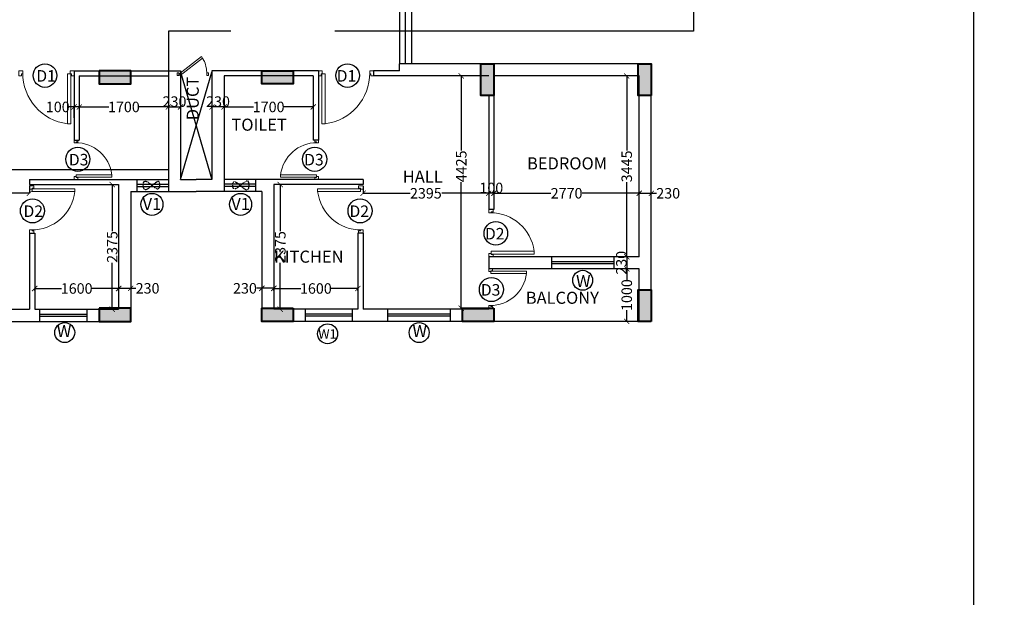
# Model space of a CAD drawing. Units: millimetres. Extents: x 321014 to 13971002, y 2584282 to 3020665.
# Drawn here: x 697266 to 716037, y 2883991 to 2894996 of the extents above; entities that cross this region are included whole.
import ezdxf

# ---------------------------------------------------------------- set-up
doc = ezdxf.new("R2010")
doc.units = ezdxf.units.MM
doc.header["$MEASUREMENT"] = 0
doc.header["$PDMODE"] = 35
doc.header["$PDSIZE"] = -1
doc.linetypes.add('HIDDEN2', pattern=[0.1875, 0.125, -0.0625])
for name, color, linetype, lineweight in [('COLUMN', 6, 'Continuous', 40), ('DOORS', 8, 'Continuous', 13), ('Text', 7, 'Continuous', 0), ('WALL', 4, 'Continuous', 30)]:
    doc.layers.add(name, color=color, linetype=linetype, lineweight=lineweight)
doc.layers.add('Legend Text', color=1, linetype='Continuous')
doc.styles.add('ARIAL', font='Arial')
doc.styles.get("Standard").update_dxf_attribs({"font": 'arial.ttf'})
doc.dimstyles.get("Standard").update_dxf_attribs({"dimtxt": 200, "dimasz": 100, "dimexe": 0.18, "dimexo": 0.0625, "dimgap": 0.09, "dimtad": 0, "dimdec": 0, "dimzin": 0, "dimdsep": 46, "dimtxsty": 'Standard', "dimblk": 'ARCHTICK', "dimcen": 0.09, "dimclrd": 256, "dimclre": 256, "dimclrt": 256, "dimadec": 0, "dimazin": 0, "dimtfac": 1, "dimtdec": 0, "dimtofl": 0, "dimtmove": 0, "dimatfit": 3, "dimfxl": 1, "dimtolj": 1, "dimtzin": 0, "dimarcsym": 0})

# ---------------------------------------------------------------- blocks, each defined once
blk = doc.blocks.new('A$C2E8C6490')
at = {"linetype": 'Continuous'}
h = blk.add_hatch(color=8, dxfattribs=at)
h.dxf.hatch_style = 1
h.paths.add_polyline_path([(0, 0.6), (0.25, 0.6), (0.25, 0), (0, 0)])
at = {"layer": 'COLUMN', "color": 3, "linetype": 'Continuous'}
blk.add_lwpolyline([(0, 0.6), (0.25, 0.6), (0.25, 0), (0, 0)], close=True, dxfattribs=at)
blk = doc.blocks.new('D12')
at = {"layer": 'DOORS', "ltscale": 0.5}
for p, q in [((-1.94, -31.72), (-34.62, -31.72)), ((-1.94, -31.72), (-1.94, -33.89)), ((-34.62, -33.89), (-1.94, -33.89))]:
    blk.add_line(p, q, dxfattribs=at)
at = {"layer": 'DOORS'}
blk.add_line((-34.62, -31.73), (-34.62, -33.89), dxfattribs=at)
for points in [[(0, 0), (-3.43, 0), (-3.43, -1.68), (-1.94, -1.68), (-1.94, -2.5), (0, -2.5), (0, -2.5), (0, 0)], [(0, -36), (-3.43, -36), (-3.43, -34.32), (-1.94, -34.32), (-1.94, -33.5), (0, -33.5), (0, -33.5), (0, -36)]]:
    blk.add_lwpolyline(points, dxfattribs=at)
at = {"layer": 'DOORS', "ltscale": 0.5}
blk.add_arc((-1.62, -35.73), 33.24, 89.56454, 173.07328, dxfattribs=at)
blk = doc.blocks.new('DUCT DOOR')
at = {"layer": 'DOORS', "color": 253, "ltscale": 0.5}
for p, q in [((328951.476, 2578455.365), (328951.808, 2578455.793)), ((328951.839, 2578455.775), (328951.504, 2578455.343)), ((328951.476, 2578455.365), (328951.504, 2578455.343))]:
    blk.add_line(p, q, dxfattribs=at)
at = {"layer": 'DOORS', "color": 253}
for points in [[(328951.476, 2578455.907), (328951.526, 2578455.907), (328951.526, 2578455.879), (328951.526, 2578455.879), (328951.526, 2578455.872), (328951.476, 2578455.872), (328951.476, 2578455.907)], [(328951.476, 2578455.308), (328951.526, 2578455.308), (328951.526, 2578455.336), (328951.526, 2578455.336), (328951.526, 2578455.343), (328951.476, 2578455.343), (328951.476, 2578455.308)]]:
    blk.add_lwpolyline(points, dxfattribs=at)
at = {"layer": 'DOORS', "color": 253, "ltscale": 0.5}
blk.add_open_spline([(328951.839, 2578455.775), (328951.77, 2578455.817), (328951.75, 2578455.826), (328951.677, 2578455.854), (328951.62, 2578455.867), (328951.551, 2578455.871), (328951.538, 2578455.872), (328951.526, 2578455.872)], degree=3, knots=[3.4418201, 3.4418201, 3.4418201, 3.4418201, 3.5588139, 3.5588139, 3.8600688, 3.8600688, 3.9269908, 3.9269908, 3.9269908, 3.9269908], dxfattribs=at)
blk = doc.blocks.new('_ArchTick')
at = {"color": 0, "linetype": 'ByBlock', "const_width": 0.15}
blk.add_lwpolyline([(-0.5, -0.5), (0.5, 0.5)], dxfattribs=at)
blk = doc.blocks.new('*D505')
at = {"lineweight": -2, "transparency": 16777216}
for p, q in [((695057, 2891800), (695057, 2891689)), ((697452, 2891823), (697452, 2891689)), ((695057, 2891689), (695953, 2891689)), ((697452, 2891689), (696556, 2891689))]:
    blk.add_line(p, q, dxfattribs=at)
at = {"layer": 'Defpoints', "color": 0, "transparency": 16777216}
for p in [(695057, 2891800, 0), (697452, 2891823, 0), (697452, 2891689)]:
    blk.add_point(p, dxfattribs=at)
at = {"lineweight": -2, "transparency": 16777216, "xscale": 100, "yscale": 100, "zscale": 100, "rotation": 180}
blk.add_blockref('_ArchTick', (695057, 2891689), dxfattribs=at)
at = {"lineweight": -2, "transparency": 16777216, "xscale": 100, "yscale": 100, "zscale": 100}
blk.add_blockref('_ArchTick', (697452, 2891689), dxfattribs=at)
at = {"transparency": 16777216, "insert": (696254, 2891689), "char_height": 200, "attachment_point": 5}
blk.add_mtext('\\A1;2395', dxfattribs=at)
blk = doc.blocks.new('*D506')
at = {"lineweight": -2, "transparency": 16777216}
for p, q in [((697552, 2889837), (697552, 2889875)), ((697552, 2889875), (698063, 2889875)), ((699152, 2889875), (698641, 2889875)), ((699152, 2889837), (699152, 2889875))]:
    blk.add_line(p, q, dxfattribs=at)
at = {"layer": 'Defpoints', "color": 0, "transparency": 16777216}
for p in [(699152, 2889875), (697552, 2889837, 0), (699152, 2889837, 0)]:
    blk.add_point(p, dxfattribs=at)
at = {"lineweight": -2, "transparency": 16777216, "xscale": 100, "yscale": 100, "zscale": 100, "rotation": 180}
blk.add_blockref('_ArchTick', (697552, 2889875), dxfattribs=at)
at = {"lineweight": -2, "transparency": 16777216, "xscale": 100, "yscale": 100, "zscale": 100}
blk.add_blockref('_ArchTick', (699152, 2889875), dxfattribs=at)
at = {"transparency": 16777216, "insert": (698352, 2889875), "char_height": 200, "attachment_point": 5}
blk.add_mtext('\\A1;1600', dxfattribs=at)
blk = doc.blocks.new('*D507')
at = {"lineweight": -2, "transparency": 16777216}
for p, q in [((699152, 2890111), (699152, 2889878)), ((699382, 2890111), (699382, 2889878)), ((699152, 2889878), (699382, 2889878)), ((699382, 2889878), (699482, 2889878))]:
    blk.add_line(p, q, dxfattribs=at)
at = {"layer": 'Defpoints', "color": 0, "transparency": 16777216}
for p in [(699152, 2890111, 0), (699382, 2890111, 0), (699382, 2889878)]:
    blk.add_point(p, dxfattribs=at)
at = {"lineweight": -2, "transparency": 16777216, "xscale": 100, "yscale": 100, "zscale": 100, "rotation": 180}
blk.add_blockref('_ArchTick', (699152, 2889878), dxfattribs=at)
at = {"lineweight": -2, "transparency": 16777216, "xscale": 100, "yscale": 100, "zscale": 100}
blk.add_blockref('_ArchTick', (699382, 2889878), dxfattribs=at)
at = {"transparency": 16777216, "insert": (699704, 2889878), "char_height": 200, "attachment_point": 5}
blk.add_mtext('\\A1;230', dxfattribs=at)
blk = doc.blocks.new('*D508')
at = {"lineweight": -2, "transparency": 16777216}
for p, q in [((698742, 2891854), (699030, 2891854)), ((699030, 2891854), (699030, 2890967)), ((699030, 2889479), (699030, 2890365)), ((698742, 2889479), (699030, 2889479))]:
    blk.add_line(p, q, dxfattribs=at)
at = {"layer": 'Defpoints', "color": 0, "transparency": 16777216}
for p in [(698742, 2891854, 0), (699030, 2891854), (698742, 2889479, 0)]:
    blk.add_point(p, dxfattribs=at)
at = {"lineweight": -2, "transparency": 16777216, "xscale": 100, "yscale": 100, "zscale": 100}
for p, rotation in [((699030, 2891854), 90), ((699030, 2889479), 270)]:
    blk.add_blockref('_ArchTick', p, dxfattribs=dict(at, rotation=rotation))
at = {"transparency": 16777216, "insert": (699030, 2890666), "char_height": 200, "attachment_point": 5, "rotation": 90}
blk.add_mtext('\\A1;2375', dxfattribs=at)
blk = doc.blocks.new('*D510')
at = {"lineweight": -2, "transparency": 16777216}
for p, q in [((698402, 2893314), (698402, 2893334)), ((698402, 2893334), (698963, 2893334)), ((700102, 2893334), (699541, 2893334)), ((700102, 2893314), (700102, 2893334))]:
    blk.add_line(p, q, dxfattribs=at)
at = {"layer": 'Defpoints', "color": 0, "transparency": 16777216}
for p in [(698402, 2893314, 0), (700102, 2893334), (700102, 2893314, 0)]:
    blk.add_point(p, dxfattribs=at)
at = {"lineweight": -2, "transparency": 16777216, "xscale": 100, "yscale": 100, "zscale": 100, "rotation": 180}
blk.add_blockref('_ArchTick', (698402, 2893334), dxfattribs=at)
at = {"lineweight": -2, "transparency": 16777216, "xscale": 100, "yscale": 100, "zscale": 100}
blk.add_blockref('_ArchTick', (700102, 2893334), dxfattribs=at)
at = {"transparency": 16777216, "insert": (699252, 2893334), "char_height": 200, "attachment_point": 5}
blk.add_mtext('\\A1;1700', dxfattribs=at)
blk = doc.blocks.new('*D511')
at = {"lineweight": -2, "transparency": 16777216}
for p, q in [((698302, 2893334), (698202, 2893334)), ((698302, 2893129), (698302, 2893334)), ((698402, 2893334), (698302, 2893334)), ((698402, 2893334), (698402, 2893334))]:
    blk.add_line(p, q, dxfattribs=at)
at = {"layer": 'Defpoints', "color": 0, "transparency": 16777216}
for p in [(698302, 2893334), (698402, 2893334), (698302, 2893129, 0)]:
    blk.add_point(p, dxfattribs=at)
at = {"lineweight": -2, "transparency": 16777216, "xscale": 100, "yscale": 100, "zscale": 100, "rotation": 180}
blk.add_blockref('_ArchTick', (698302, 2893334), dxfattribs=at)
at = {"lineweight": -2, "transparency": 16777216, "xscale": 100, "yscale": 100, "zscale": 100}
blk.add_blockref('_ArchTick', (698402, 2893334), dxfattribs=at)
at = {"transparency": 16777216, "insert": (697991, 2893334), "char_height": 200, "attachment_point": 5}
blk.add_mtext('\\A1;100', dxfattribs=at)
blk = doc.blocks.new('*D512')
at = {"lineweight": -2, "transparency": 16777216}
for p, q in [((700102, 2893314), (700102, 2893334)), ((700102, 2893334), (700332, 2893334)), ((700332, 2893314), (700332, 2893334))]:
    blk.add_line(p, q, dxfattribs=at)
at = {"layer": 'Defpoints', "color": 0, "transparency": 16777216}
for p in [(700102, 2893314, 0), (700332, 2893334), (700332, 2893314, 0)]:
    blk.add_point(p, dxfattribs=at)
at = {"lineweight": -2, "transparency": 16777216, "xscale": 100, "yscale": 100, "zscale": 100, "rotation": 180}
blk.add_blockref('_ArchTick', (700102, 2893334), dxfattribs=at)
at = {"lineweight": -2, "transparency": 16777216, "xscale": 100, "yscale": 100, "zscale": 100}
blk.add_blockref('_ArchTick', (700332, 2893334), dxfattribs=at)
at = {"transparency": 16777216, "insert": (700217, 2893436), "char_height": 200, "attachment_point": 5}
blk.add_mtext('\\A1;230', dxfattribs=at)
blk = doc.blocks.new('*D516')
at = {"lineweight": -2, "transparency": 16777216}
for p, q in [((706307, 2891858), (706307, 2891689)), ((706307, 2891689), (707392, 2891689)), ((709077, 2891689), (707992, 2891689)), ((709077, 2891715), (709077, 2891689))]:
    blk.add_line(p, q, dxfattribs=at)
at = {"layer": 'Defpoints', "color": 0, "transparency": 16777216}
for p in [(706307, 2891858, 0), (706307, 2891689), (709077, 2891715, 0)]:
    blk.add_point(p, dxfattribs=at)
at = {"lineweight": -2, "transparency": 16777216, "xscale": 100, "yscale": 100, "zscale": 100, "rotation": 180}
blk.add_blockref('_ArchTick', (706307, 2891689), dxfattribs=at)
at = {"lineweight": -2, "transparency": 16777216, "xscale": 100, "yscale": 100, "zscale": 100}
blk.add_blockref('_ArchTick', (709077, 2891689), dxfattribs=at)
at = {"transparency": 16777216, "insert": (707692, 2891689), "char_height": 200, "attachment_point": 5}
blk.add_mtext('\\A1;2770', dxfattribs=at)
blk = doc.blocks.new('*D517')
at = {"lineweight": -2, "transparency": 16777216}
for p, q in [((709077, 2891689), (709077, 2891689)), ((709077, 2891689), (709307, 2891689)), ((709307, 2891689), (709307, 2891689)), ((709307, 2891689), (709407, 2891689))]:
    blk.add_line(p, q, dxfattribs=at)
at = {"layer": 'Defpoints', "color": 0, "transparency": 16777216}
for p in [(709077, 2891689), (709307, 2891689, 0), (709307, 2891689)]:
    blk.add_point(p, dxfattribs=at)
at = {"lineweight": -2, "transparency": 16777216, "xscale": 100, "yscale": 100, "zscale": 100, "rotation": 180}
blk.add_blockref('_ArchTick', (709077, 2891689), dxfattribs=at)
at = {"lineweight": -2, "transparency": 16777216, "xscale": 100, "yscale": 100, "zscale": 100}
blk.add_blockref('_ArchTick', (709307, 2891689), dxfattribs=at)
at = {"transparency": 16777216, "insert": (709629, 2891689), "char_height": 200, "attachment_point": 5}
blk.add_mtext('\\A1;230', dxfattribs=at)
blk = doc.blocks.new('*D518')
at = {"lineweight": -2, "transparency": 16777216}
for p, q in [((708839, 2893924), (708839, 2893924)), ((708839, 2893924), (708839, 2892501)), ((708839, 2890479), (708839, 2891902)), ((708839, 2890479), (708839, 2890479))]:
    blk.add_line(p, q, dxfattribs=at)
at = {"layer": 'Defpoints', "color": 0, "transparency": 16777216}
for p in [(708839, 2893924, 0), (708839, 2893924), (708839, 2890479)]:
    blk.add_point(p, dxfattribs=at)
at = {"lineweight": -2, "transparency": 16777216, "xscale": 100, "yscale": 100, "zscale": 100}
for p, rotation in [((708839, 2893924), 90), ((708839, 2890479), 270)]:
    blk.add_blockref('_ArchTick', p, dxfattribs=dict(at, rotation=rotation))
at = {"transparency": 16777216, "insert": (708839, 2892201), "char_height": 200, "attachment_point": 5, "rotation": 90}
blk.add_mtext('\\A1;3445', dxfattribs=at)
blk = doc.blocks.new('*D519')
at = {"lineweight": -2, "transparency": 16777216}
for p, q in [((708840, 2890479), (708840, 2890479)), ((708840, 2890479), (708840, 2890249)), ((708840, 2890249), (708840, 2890249))]:
    blk.add_line(p, q, dxfattribs=at)
at = {"layer": 'Defpoints', "color": 0, "transparency": 16777216}
for p in [(708840, 2890479), (708840, 2890249), (708840, 2890249)]:
    blk.add_point(p, dxfattribs=at)
at = {"lineweight": -2, "transparency": 16777216, "xscale": 100, "yscale": 100, "zscale": 100}
for p, rotation in [((708840, 2890479), 90), ((708840, 2890249), 270)]:
    blk.add_blockref('_ArchTick', p, dxfattribs=dict(at, rotation=rotation))
at = {"transparency": 16777216, "insert": (708737, 2890364), "char_height": 200, "attachment_point": 5, "rotation": 90}
blk.add_mtext('\\A1;230', dxfattribs=at)
blk = doc.blocks.new('*D520')
at = {"lineweight": -2, "transparency": 16777216}
for p, q in [((708839, 2890249), (708839, 2890249)), ((708839, 2890249), (708839, 2890038)), ((708839, 2889249), (708839, 2889460)), ((708839, 2889249), (708839, 2889249))]:
    blk.add_line(p, q, dxfattribs=at)
at = {"layer": 'Defpoints', "color": 0, "transparency": 16777216}
for p in [(708839, 2890249), (708839, 2889249), (708839, 2889249)]:
    blk.add_point(p, dxfattribs=at)
at = {"lineweight": -2, "transparency": 16777216, "xscale": 100, "yscale": 100, "zscale": 100}
for p, rotation in [((708839, 2890249), 90), ((708839, 2889249), 270)]:
    blk.add_blockref('_ArchTick', p, dxfattribs=dict(at, rotation=rotation))
at = {"transparency": 16777216, "insert": (708839, 2889749), "char_height": 200, "attachment_point": 5, "rotation": 90}
blk.add_mtext('\\A1;1000', dxfattribs=at)
blk = doc.blocks.new('*D521')
at = {"lineweight": -2, "transparency": 16777216}
for p, q in [((706207, 2891773), (706207, 2891689)), ((706307, 2891773), (706307, 2891689)), ((706307, 2891689), (706207, 2891689))]:
    blk.add_line(p, q, dxfattribs=at)
at = {"layer": 'Defpoints', "color": 0, "transparency": 16777216}
for p in [(706207, 2891773, 0), (706307, 2891773), (706207, 2891689)]:
    blk.add_point(p, dxfattribs=at)
at = {"lineweight": -2, "transparency": 16777216, "xscale": 100, "yscale": 100, "zscale": 100, "rotation": 180}
blk.add_blockref('_ArchTick', (706207, 2891689), dxfattribs=at)
at = {"lineweight": -2, "transparency": 16777216, "xscale": 100, "yscale": 100, "zscale": 100}
blk.add_blockref('_ArchTick', (706307, 2891689), dxfattribs=at)
at = {"transparency": 16777216, "insert": (706257, 2891791), "char_height": 200, "attachment_point": 5}
blk.add_mtext('\\A1;100', dxfattribs=at)
blk = doc.blocks.new('*D522')
at = {"lineweight": -2, "transparency": 16777216}
for p, q in [((703812, 2891823), (703812, 2891689)), ((706207, 2891800), (706207, 2891689)), ((703812, 2891689), (704708, 2891689)), ((706207, 2891689), (705311, 2891689))]:
    blk.add_line(p, q, dxfattribs=at)
at = {"layer": 'Defpoints', "color": 0, "transparency": 16777216}
for p in [(703812, 2891823, 0), (706207, 2891800, 0), (703812, 2891689)]:
    blk.add_point(p, dxfattribs=at)
at = {"lineweight": -2, "transparency": 16777216, "xscale": 100, "yscale": 100, "zscale": 100, "rotation": 180}
blk.add_blockref('_ArchTick', (703812, 2891689), dxfattribs=at)
at = {"lineweight": -2, "transparency": 16777216, "xscale": 100, "yscale": 100, "zscale": 100}
blk.add_blockref('_ArchTick', (706207, 2891689), dxfattribs=at)
at = {"transparency": 16777216, "insert": (705009, 2891689), "char_height": 200, "attachment_point": 5}
blk.add_mtext('\\A1;2395', dxfattribs=at)
blk = doc.blocks.new('*D523')
at = {"lineweight": -2, "transparency": 16777216}
for p, q in [((702112, 2889837), (702112, 2889875)), ((702112, 2889875), (702623, 2889875)), ((703712, 2889875), (703201, 2889875)), ((703712, 2889837), (703712, 2889875))]:
    blk.add_line(p, q, dxfattribs=at)
at = {"layer": 'Defpoints', "color": 0, "transparency": 16777216}
for p in [(702112, 2889875), (702112, 2889837, 0), (703712, 2889837, 0)]:
    blk.add_point(p, dxfattribs=at)
at = {"lineweight": -2, "transparency": 16777216, "xscale": 100, "yscale": 100, "zscale": 100, "rotation": 180}
blk.add_blockref('_ArchTick', (702112, 2889875), dxfattribs=at)
at = {"lineweight": -2, "transparency": 16777216, "xscale": 100, "yscale": 100, "zscale": 100}
blk.add_blockref('_ArchTick', (703712, 2889875), dxfattribs=at)
at = {"transparency": 16777216, "insert": (702912, 2889875), "char_height": 200, "attachment_point": 5}
blk.add_mtext('\\A1;1600', dxfattribs=at)
blk = doc.blocks.new('*D524')
at = {"lineweight": -2, "transparency": 16777216}
for p, q in [((701882, 2890111), (701882, 2889878)), ((702112, 2890111), (702112, 2889878)), ((701882, 2889878), (701782, 2889878)), ((702112, 2889878), (701882, 2889878))]:
    blk.add_line(p, q, dxfattribs=at)
at = {"layer": 'Defpoints', "color": 0, "transparency": 16777216}
for p in [(701882, 2890111, 0), (702112, 2890111, 0), (701882, 2889878)]:
    blk.add_point(p, dxfattribs=at)
at = {"lineweight": -2, "transparency": 16777216, "xscale": 100, "yscale": 100, "zscale": 100, "rotation": 180}
blk.add_blockref('_ArchTick', (701882, 2889878), dxfattribs=at)
at = {"lineweight": -2, "transparency": 16777216, "xscale": 100, "yscale": 100, "zscale": 100}
blk.add_blockref('_ArchTick', (702112, 2889878), dxfattribs=at)
at = {"transparency": 16777216, "insert": (701560, 2889878), "char_height": 200, "attachment_point": 5}
blk.add_mtext('\\A1;230', dxfattribs=at)
blk = doc.blocks.new('*D525')
at = {"lineweight": -2, "transparency": 16777216}
for p, q in [((702522, 2891854), (702234, 2891854)), ((702234, 2891854), (702234, 2890967)), ((702234, 2889479), (702234, 2890365)), ((702522, 2889479), (702234, 2889479))]:
    blk.add_line(p, q, dxfattribs=at)
at = {"layer": 'Defpoints', "color": 0, "transparency": 16777216}
for p in [(702234, 2891854), (702522, 2891854, 0), (702522, 2889479, 0)]:
    blk.add_point(p, dxfattribs=at)
at = {"lineweight": -2, "transparency": 16777216, "xscale": 100, "yscale": 100, "zscale": 100}
for p, rotation in [((702234, 2891854), 90), ((702234, 2889479), 270)]:
    blk.add_blockref('_ArchTick', p, dxfattribs=dict(at, rotation=rotation))
at = {"transparency": 16777216, "insert": (702234, 2890666), "char_height": 200, "attachment_point": 5, "rotation": 90}
blk.add_mtext('\\A1;2375', dxfattribs=at)
blk = doc.blocks.new('*D526')
at = {"lineweight": -2, "transparency": 16777216}
for p, q in [((705707, 2893924), (705684, 2893924)), ((705684, 2893924), (705684, 2892505)), ((705684, 2889499), (705684, 2891898)), ((705707, 2889499), (705684, 2889499))]:
    blk.add_line(p, q, dxfattribs=at)
at = {"layer": 'Defpoints', "color": 0, "transparency": 16777216}
for p in [(705684, 2893924), (705707, 2893924, 0), (705707, 2889499, 0)]:
    blk.add_point(p, dxfattribs=at)
at = {"lineweight": -2, "transparency": 16777216, "xscale": 100, "yscale": 100, "zscale": 100}
for p, rotation in [((705684, 2893924), 90), ((705684, 2889499), 270)]:
    blk.add_blockref('_ArchTick', p, dxfattribs=dict(at, rotation=rotation))
at = {"transparency": 16777216, "insert": (705684, 2892202), "char_height": 200, "attachment_point": 5, "rotation": 90}
blk.add_mtext('\\A1;4425', dxfattribs=at)
blk = doc.blocks.new('*D527')
at = {"lineweight": -2, "transparency": 16777216}
for p, q in [((701162, 2893314), (701162, 2893334)), ((701162, 2893334), (701723, 2893334)), ((702862, 2893334), (702301, 2893334)), ((702862, 2893314), (702862, 2893334))]:
    blk.add_line(p, q, dxfattribs=at)
at = {"layer": 'Defpoints', "color": 0, "transparency": 16777216}
for p in [(701162, 2893334), (701162, 2893314, 0), (702862, 2893314, 0)]:
    blk.add_point(p, dxfattribs=at)
at = {"lineweight": -2, "transparency": 16777216, "xscale": 100, "yscale": 100, "zscale": 100, "rotation": 180}
blk.add_blockref('_ArchTick', (701162, 2893334), dxfattribs=at)
at = {"lineweight": -2, "transparency": 16777216, "xscale": 100, "yscale": 100, "zscale": 100}
blk.add_blockref('_ArchTick', (702862, 2893334), dxfattribs=at)
at = {"transparency": 16777216, "insert": (702012, 2893334), "char_height": 200, "attachment_point": 5}
blk.add_mtext('\\A1;1700', dxfattribs=at)
blk = doc.blocks.new('*D528')
at = {"lineweight": -2, "transparency": 16777216}
for p, q in [((700932, 2893314), (700932, 2893334)), ((701162, 2893334), (700932, 2893334)), ((701162, 2893314), (701162, 2893334))]:
    blk.add_line(p, q, dxfattribs=at)
at = {"layer": 'Defpoints', "color": 0, "transparency": 16777216}
for p in [(700932, 2893334), (700932, 2893314, 0), (701162, 2893314, 0)]:
    blk.add_point(p, dxfattribs=at)
at = {"lineweight": -2, "transparency": 16777216, "xscale": 100, "yscale": 100, "zscale": 100, "rotation": 180}
blk.add_blockref('_ArchTick', (700932, 2893334), dxfattribs=at)
at = {"lineweight": -2, "transparency": 16777216, "xscale": 100, "yscale": 100, "zscale": 100}
blk.add_blockref('_ArchTick', (701162, 2893334), dxfattribs=at)
at = {"transparency": 16777216, "insert": (701047, 2893436), "char_height": 200, "attachment_point": 5}
blk.add_mtext('\\A1;230', dxfattribs=at)

msp = doc.modelspace()

# ---------------------------------------------------------------- linework, layer by layer
at = {"color": 5}
for p, q in [((704507, 2895393.7, 0), (704507, 2894153.7, 0)), ((704617, 2895393.7, 0), (704617, 2894153.7, 0)), ((704737, 2895393.7, 0), (704737, 2894153.7, 0))]:
    msp.add_line(p, q, dxfattribs=at)
at = {"color": 1, "linetype": 'Continuous'}
for p, q in [((698302, 2894023.7, 0), (698302, 2892703.7, 0)), ((698302, 2894023.7, 0), (700332, 2894023.7, 0)), ((698689.5, 2894023.7, 0), (700332, 2894023.7, 0)), ((700332, 2894023.7, 0), (700332, 2891953.7, 0)), ((700932, 2894023.7, 0), (700932, 2891953.7, 0)), ((702574.5, 2894023.7, 0), (700932, 2894023.7, 0)), ((702962, 2894023.7, 0), (700932, 2894023.7, 0)), ((702962, 2894023.7, 0), (702962, 2892703.7, 0)), ((704012, 2894023.7, 0), (704012, 2893923.7, 0)), ((704507, 2894023.7, 0), (704012, 2894023.7, 0)), ((704507, 2894023.7, 0), (704507, 2894153.7, 0)), ((709307, 2894153.7, 0), (704507, 2894153.7, 0)), ((709307, 2889248.7), (709307, 2894153.7, 0)), ((698402, 2893923.7, 0), (700102, 2893923.7, 0)), ((698402, 2893923.7, 0), (698402, 2892703.7, 0)), ((700102, 2893923.7, 0), (700102, 2891723.7, 0)), ((702862, 2893923.7, 0), (701162, 2893923.7, 0)), ((701162, 2893923.7, 0), (701162, 2891723.7, 0)), ((702862, 2893923.7, 0), (702862, 2892703.7, 0)), ((706207, 2893923.7, 0), (704012, 2893923.7, 0)), ((709077, 2893923.7, 0), (706307, 2893923.7, 0)), ((709077, 2890478.7), (709077, 2893923.7, 0)), ((706207, 2893553.7, 0), (706207, 2891378.7, 0)), ((706307, 2893553.7, 0), (706307, 2891378.7, 0)), ((698302, 2892703.7, 0), (698402, 2892703.7, 0)), ((702962, 2892703.7, 0), (702862, 2892703.7, 0)), ((697452, 2891953.7, 0), (697452, 2891853.7, 0)), ((697452, 2891953.7, 0), (699502, 2891953.7, 0)), ((699502, 2891953.7, 0), (699502, 2891723.7, 0)), ((700332, 2891953.7, 0), (700632, 2891953.7, 0)), ((700932, 2891953.7, 0), (700632, 2891953.7, 0)), ((703812, 2891953.7, 0), (701762, 2891953.7, 0)), ((701762, 2891953.7, 0), (701762, 2891723.7, 0)), ((703812, 2891953.7, 0), (703812, 2891853.7, 0)), ((697452, 2891853.7, 0), (699152, 2891853.7, 0)), ((699152, 2891853.7, 0), (699152, 2889478.7, 0)), ((702112, 2891853.7, 0), (702112, 2889478.7, 0)), ((703812, 2891853.7, 0), (702112, 2891853.7, 0)), ((699382, 2891723.7, 0), (699382, 2889248.7, 0)), ((699382, 2891723.7, 0), (699502, 2891723.7, 0)), ((700102, 2891723.7, 0), (700632, 2891723.7, 0)), ((701162, 2891723.7, 0), (700632, 2891723.7, 0)), ((701882, 2891723.7, 0), (701762, 2891723.7, 0)), ((701882, 2891723.7, 0), (701882, 2889248.7, 0)), ((706307, 2891378.7, 0), (706207, 2891378.7, 0)), ((697452, 2890928.7, 0), (697452, 2889478.7, 0)), ((697452, 2890928.7, 0), (697552, 2890928.7, 0)), ((697552, 2890928.7, 0), (697552, 2889478.7, 0)), ((703712, 2890928.7, 0), (703712, 2889478.7, 0)), ((703812, 2890928.7, 0), (703712, 2890928.7, 0)), ((703812, 2890928.7, 0), (703812, 2889478.7, 0)), ((706207, 2890478.7, 0), (706207, 2890248.7, 0)), ((707402, 2890478.7, 0), (706207, 2890478.7, 0)), ((707402, 2890478.7, 0), (707402, 2890248.7, 0)), ((709077, 2890478.7), (708602, 2890478.7)), ((708602, 2890248.7), (708602, 2890478.7)), ((707402, 2890248.7, 0), (706207, 2890248.7, 0)), ((709077, 2890248.7), (708602, 2890248.7)), ((709077, 2889248.7), (709077, 2890248.7)), ((696981.7, 2889478.7, 0), (697452, 2889478.7, 0)), ((697552, 2889478.7, 0), (697652, 2889478.7, 0)), ((697652, 2889248.7, 0), (697652, 2889478.7, 0)), ((698552, 2889478.7, 0), (699152, 2889478.7, 0)), ((698552, 2889248.7, 0), (698552, 2889478.7, 0)), ((702712, 2889478.7, 0), (702112, 2889478.7, 0)), ((702712, 2889248.7, 0), (702712, 2889478.7, 0)), ((703712, 2889478.7, 0), (703612, 2889478.7, 0)), ((703612, 2889248.7, 0), (703612, 2889478.7, 0)), ((704277.3, 2889478.7, 0), (703812, 2889478.7, 0)), ((704277.3, 2889478.7, 0), (704277.3, 2889248.7, 0)), ((706207, 2889478.7, 0), (705477.3, 2889478.7, 0)), ((705477.3, 2889248.7, 0), (705477.3, 2889478.7, 0)), ((696981.7, 2889248.7, 0), (697652, 2889248.7, 0)), ((698552, 2889248.7, 0), (699382, 2889248.7, 0)), ((702712, 2889248.7, 0), (701882, 2889248.7, 0)), ((704277.3, 2889248.7, 0), (703612, 2889248.7, 0)), ((705707, 2889248.7, 0), (705477.3, 2889248.7, 0))]:
    msp.add_line(p, q, dxfattribs=at)
at = {"color": 5, "linetype": 'Continuous'}
for p, q in [((700332, 2893993.7, 0), (700932, 2891953.7, 0)), ((700332, 2891953.7, 0), (700932, 2893993.7, 0)), ((699502, 2891953.7, 0), (700102, 2891953.7, 0)), ((701762, 2891953.7, 0), (701162, 2891953.7, 0)), ((699502, 2891860.1, 0), (700102, 2891860.1, 0)), ((699502, 2891819.7, 0), (700102, 2891819.7, 0)), ((701762, 2891860.1, 0), (701162, 2891860.1, 0)), ((701762, 2891819.7, 0), (701162, 2891819.7, 0)), ((699502, 2891723.7, 0), (700102, 2891723.7, 0)), ((701762, 2891723.7, 0), (701162, 2891723.7, 0)), ((708602, 2890478.7), (707402, 2890478.7, 0)), ((708602, 2890385.1), (707402, 2890385.1, 0)), ((708602, 2890344.7), (707402, 2890344.7, 0)), ((708602, 2890248.7), (707402, 2890248.7, 0)), ((697652, 2889478.7, 0), (698552, 2889478.7, 0)), ((697652, 2889385.1, 0), (698552, 2889385.1, 0)), ((697652, 2889344.7, 0), (698552, 2889344.7, 0)), ((703612, 2889478.7, 0), (702712, 2889478.7, 0)), ((703612, 2889385.1, 0), (702712, 2889385.1, 0)), ((703612, 2889344.7, 0), (702712, 2889344.7, 0)), ((705477.3, 2889478.7, 0), (704277.3, 2889478.7, 0)), ((705477.3, 2889385.1, 0), (704277.3, 2889385.1, 0)), ((705477.3, 2889344.7, 0), (704277.3, 2889344.7, 0)), ((697652, 2889248.7, 0), (698552, 2889248.7, 0)), ((703612, 2889248.7, 0), (702712, 2889248.7, 0)), ((705477.3, 2889248.7, 0), (704277.3, 2889248.7, 0)), ((709307, 2889248.7), (706307, 2889248.7, 0))]:
    msp.add_line(p, q, dxfattribs=at)
at = {"color": 1}
msp.add_lwpolyline([(506856.5, 2928864.5), (715452, 2928864.5), (715452, 2840944), (506856.5, 2840944)], close=True, dxfattribs=at)
at = {"color": 6, "elevation": 0}
for points in [[(710716.8, 2895902), (710114.3, 2896418.5), (710114.3, 2894777.3), (703272.5, 2894777.3)], [(701292.3, 2894777.3), (700102, 2894777.3), (700102, 2892135.4), (697117.5, 2892135.4)]]:
    msp.add_lwpolyline(points, dxfattribs=at)
for centre, radius in [((697747.5, 2893932, 0), 224.5), ((703516.5, 2893932, 0), 224.5), ((698373.8, 2892336.1), 229.8), ((702890.2, 2892336.1), 229.8), ((697509.3, 2891353.6), 229.8), ((699786.1, 2891476.8), 210.1), ((701477.8, 2891476.8), 210.1), ((703754.7, 2891353.6), 229.8), ((706343.3, 2890924.7, 0), 224.5), ((706258.7, 2889854.6), 229.8), ((707999, 2890030.8, -10333.8), 190.2), ((698123.7, 2889034.6, 0), 190.2), ((703136.2, 2889011.7, 0), 190.2), ((704881.3, 2889034.6, 0), 190.2)]:
    msp.add_circle(centre, radius)
at = {"linetype": 'HIDDEN2', "ltscale": 0.5}
for points in [[(699758.5, 2891865), (699644.1, 2891916.8), (699644.1, 2891765.2), (699925.6, 2891901.2), (699923.5, 2891786.6), (699758.5, 2891865)], [(701505.5, 2891865), (701619.9, 2891916.8), (701619.9, 2891765.2), (701338.4, 2891901.2), (701340.5, 2891786.6), (701505.5, 2891865)]]:
    msp.add_spline(points, degree=3, dxfattribs=at)

# ---------------------------------------------------------------- block references
at = {"linetype": 'Continuous', "extrusion": (-1.67792e-12, -3.97548e-13, -1), "xscale": 1000, "yscale": 1000, "zscale": -1000}
for name, p, rotation in [('DUCT DOOR', (2577755040.8, -326057544.5, 0), 90), ('A$C2E8C6490', (-699382, 2894023.7, 0), 270), ('A$C2E8C6490', (-699382, 2889498.7, 0), 270)]:
    msp.add_blockref(name, p, dxfattribs=dict(at, rotation=rotation))
at = {"color": 7}
for p, xscale, yscale, zscale, rotation in [((697252, 2894023.7, 0), 29.16666666634326, 29.16666666634326, 29.16666666634326, 89.99999951014833), ((702962, 2892703.7, 0), 20.83333332886537, 20.83333332886537, 20.83333332886537, 359.9999995101484), ((697452, 2890928.4, 0), 25.00964320349275, 25.00964320349275, 25.00964320349275, 179.9999995101483)]:
    msp.add_blockref('D12', p, dxfattribs=dict(at, xscale=xscale, yscale=yscale, zscale=zscale, rotation=rotation))
at = {"linetype": 'Continuous', "xscale": 1000, "yscale": 1000, "zscale": 1000}
for p, rotation in [((701882, 2894023.7, 0), 270), ((706307, 2894153.7, 0), 180.0000000000011), ((709307, 2894153.7, 0), 180.0000000000011), ((709307, 2889848.7, 0), 180.0000000000011), ((701882, 2889498.7, 0), 270), ((705707, 2889498.7, 0), 270)]:
    msp.add_blockref('A$C2E8C6490', p, dxfattribs=dict(at, rotation=rotation))
at = {"color": 7, "extrusion": (-1.67792e-12, -3.97548e-13, -1)}
for p, xscale, yscale, zscale, rotation in [((-704012, 2894023.7, 0), 29.16666666634326, 29.16666666634326, -29.16666666634326, 89.9999995101462), ((-698302, 2892703.7, 0), 20.83333332886537, 20.83333332886537, -20.83333332886537, 359.9999995101463), ((-703812, 2890928.4, 0), 25.00964320349275, 25.00964320349275, -25.00964320349275, 179.9999995101462), ((-706207, 2891378.7, 0), 25.00000000498647, 25.00000000498647, -25.00000000498647, 359.9999995101463)]:
    msp.add_blockref('D12', p, dxfattribs=dict(at, xscale=xscale, yscale=yscale, zscale=zscale, rotation=rotation))
at = {"color": 5, "xscale": 20.83333332886537, "yscale": 20.83333332886537, "zscale": 20.83333332886537, "rotation": 179.9999995101484}
msp.add_blockref('D12', (706207, 2889498.7, 0), dxfattribs=at)

# ---------------------------------------------------------------- texts
at = {"color": 7, "char_height": 350, "width": 7642.326, "attachment_point": 1, "style": 'ARIAL'}
for insert in [(647137.3, 2888956.2, -10333.8), (687432.7, 2888879.7, -10333.8), (552820.8, 2885180.2, -10333.8), (593116.2, 2885103.7, -10333.8)]:
    msp.add_mtext('\\pi2858.2;{\\LRamp up}', dxfattribs=dict(at, insert=insert))
at = {"layer": 'Legend Text', "color": 7, "insert": (510733.9, 2900005, -31001.3), "char_height": 2100, "width": 18256.971, "attachment_point": 1, "style": 'ARIAL'}
msp.add_mtext('\\pi524.36;{\\LWorking Plan}', dxfattribs=at)
at = {"layer": 'Text', "style": 'ARIAL'}
msp.add_text('BALCONY', height=230, dxfattribs=at).set_placement((706914.2, 2889582.5, -10333.8))
at = {"layer": 'Text', "insert": (700449.3, 2893910.5, -10333.8), "char_height": 230, "width": 1759.973, "attachment_point": 3, "rotation": 90, "style": 'ARIAL'}
msp.add_mtext('DUCT', dxfattribs=at)
at = {"layer": 'Text', "char_height": 230, "width": 573.904, "attachment_point": 3, "style": 'ARIAL'}
for s, insert in [('TOILET', (702358.9, 2893111)), ('BEDROOM ', (708464.6, 2892373.7)), ('HALL ', (705329.3, 2892121.6, -10333.8)), ('KITCHEN ', (703439.9, 2890596.4, 0))]:
    msp.add_mtext(s, dxfattribs=dict(at, insert=insert))
at = {"layer": 'WALL', "lineweight": 25}
for s, insert, char_height, attachment_point in [('D1', (697582.3, 2893815.8, 0), 219.63, 7), ('D1', (703681.7, 2893815.8, 0), 219.63, 9), ('D3', (698203.1, 2892219.9), 219.63, 7), ('D3', (703060.9, 2892219.9), 219.63, 9), ('V1', (699609, 2891371.7), 230, 7), ('V1', (701655, 2891371.7), 230, 9), ('D2', (697338.6, 2891237.4), 219.63, 7), ('D2', (703925.4, 2891237.4), 219.63, 9), ('D2', (706508.5, 2890808.5, 0), 219.63, 9), ('W', (708148.3, 2889901.2, -10333.8), 230, 9), ('D3', (706429.4, 2889738.4), 219.63, 9), ('W', (697974.4, 2888948, 0), 230, 7), ('W', (705030.6, 2888948, 0), 230, 9), ('W1', (702957.9, 2889098.3, 0), 180, 1)]:
    msp.add_mtext_dynamic_manual_height_columns(s, width=0.183, gutter_width=1, heights=[0], dxfattribs=dict(at, insert=insert, char_height=char_height, attachment_point=attachment_point))

# ---------------------------------------------------------------- dimensions: what is measured, and where the dimension line sits
dim = msp.add_linear_dim(base=(705684.5, 2893923.7, 0), p1=(705707, 2889498.7, 0), p2=(705707, 2893923.7, 0), angle=270, dimstyle='Standard')
dim.commit()
dim.dimension.update_dxf_attribs({"geometry": '*D526', "text_midpoint": (705684.5, 2892201.9, 0), "dimtype": 160})
for base, p1, p2, angle, picture, middle in [((708839.5, 2893923.7, 0), (708839.5, 2890478.7, 0), (708839.5, 2893923.7, 0), 270, '*D518', (708839.5, 2892201.2, 0)), ((701162, 2893333.9, 0), (702862, 2893313.7, 0), (701162, 2893313.7, 0), 180, '*D527', (702012, 2893333.9, 0)), ((699030, 2891853.7, 0), (698742, 2889478.7, 0), (698742, 2891853.7, 0), 270, '*D508', (699030, 2890666.2, 0)), ((702234, 2891853.7, 0), (702522, 2889478.7, 0), (702522, 2891853.7, 0), 270, '*D525', (702234, 2890666.2, 0)), ((703812, 2891688.9, 0), (706207, 2891799.9, 0), (703812, 2891823.4, 0), 180, '*D522', (705009.5, 2891688.9, 0)), ((706307, 2891688.9, 0), (709077, 2891714.9, 0), (706307, 2891857.9, 0), 180, '*D516', (707692, 2891688.9, 0)), ((709307, 2891688.7, 0), (709077, 2891688.7, 0), (709307, 2891688.7, 0), 180, '*D517', (709629.4, 2891688.7, 0)), ((708839.5, 2889248.7, 0), (708839.5, 2890248.7, 0), (708839.5, 2889248.7, 0), 270, '*D520', (708839.5, 2889748.7, 0)), ((701882, 2889877.9, 0), (702112, 2890110.9, 0), (701882, 2890110.9, 0), 180, '*D524', (701559.6, 2889877.9, 0)), ((702112, 2889874.9, 0), (703712, 2889837.4, 0), (702112, 2889837.4, 0), 180, '*D523', (702912, 2889874.9, 0))]:
    dim = msp.add_linear_dim(base=base, p1=p1, p2=p2, angle=angle, dimstyle='Standard')
    dim.commit()
    dim.dimension.update_dxf_attribs({"geometry": picture, "text_midpoint": middle})
for base, p1, p2, picture, middle in [((698302, 2893333.9, 0), (698402, 2893333.9, 0), (698302, 2893128.9, 0), '*D511', (697990.7, 2893333.9, 0)), ((700102, 2893333.9, 0), (698402, 2893313.7, 0), (700102, 2893313.7, 0), '*D510', (699252, 2893333.9, 0)), ((697452, 2891688.9, 0), (695057, 2891799.9, 0), (697452, 2891823.4, 0), '*D505', (696254.5, 2891688.9, 0)), ((699382, 2889877.9, 0), (699152, 2890110.9, 0), (699382, 2890110.9, 0), '*D507', (699704.4, 2889877.9, 0)), ((699152, 2889874.9, 0), (697552, 2889837.4, 0), (699152, 2889837.4, 0), '*D506', (698352, 2889874.9, 0))]:
    dim = msp.add_linear_dim(base=base, p1=p1, p2=p2, dimstyle='Standard')
    dim.commit()
    dim.dimension.update_dxf_attribs({"geometry": picture, "text_midpoint": middle})
dim = msp.add_linear_dim(base=(700332, 2893334.1, 0), p1=(700102, 2893313.7, 0), p2=(700332, 2893313.7, 0), dimstyle='Standard', override={"dimtad": 3})
dim.commit()
dim.dimension.update_dxf_attribs({"geometry": '*D512', "text_midpoint": (700217, 2893334.1, 0), "dimtype": 160})
for base, p1, p2, angle, picture, middle in [((700932, 2893334.1, 0), (701162, 2893313.7, 0), (700932, 2893313.7, 0), 180, '*D528', (701047, 2893334.1, 0)), ((706207, 2891688.9, 0), (706307, 2891773.3, 0), (706207, 2891773.3, 0), 180, '*D521', (706257, 2891688.9, 0)), ((708839.7, 2890248.7, 0), (708839.7, 2890478.7, 0), (708839.7, 2890248.7, 0), 270, '*D519', (708839.7, 2890363.7, 0))]:
    dim = msp.add_linear_dim(base=base, p1=p1, p2=p2, angle=angle, dimstyle='Standard', override={"dimtad": 3})
    dim.commit()
    dim.dimension.update_dxf_attribs({"geometry": picture, "text_midpoint": middle, "dimtype": 160})

doc.saveas('drawing.dxf')
